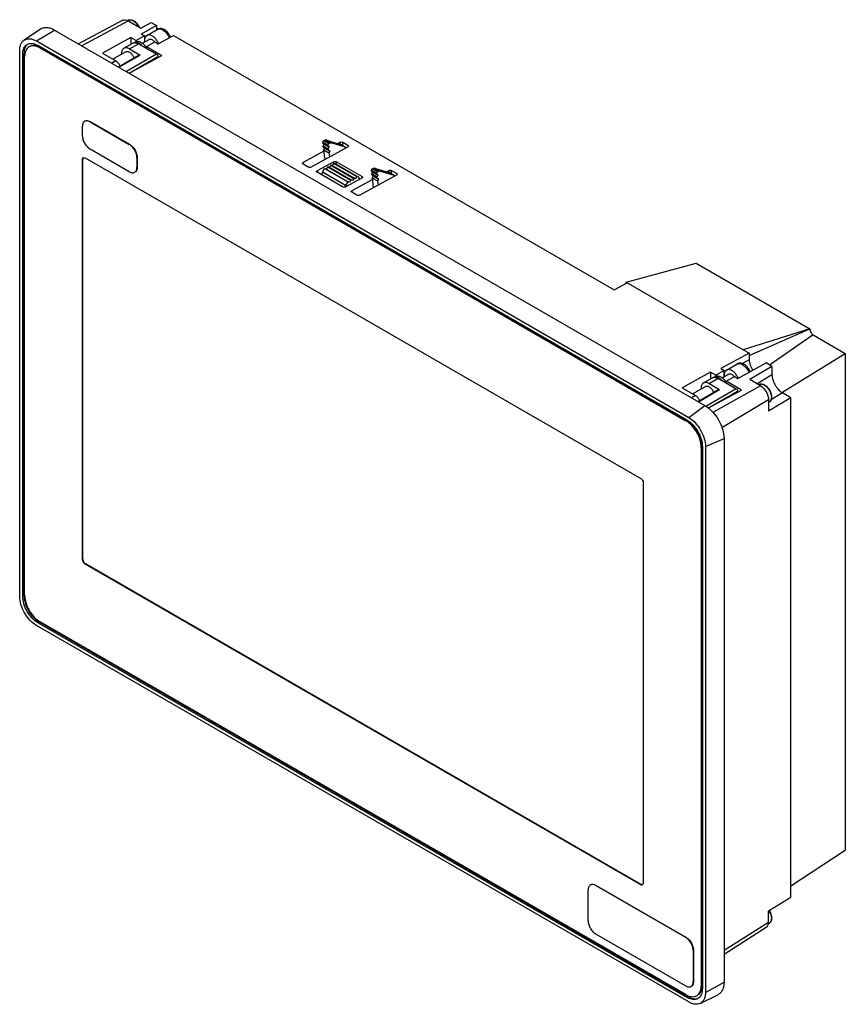
# Model space of a CAD drawing. Units: millimetres. Extents: x 34 to 261, y 70 to 342.
import ezdxf

# ---------------------------------------------------------------- set-up
doc = ezdxf.new("R2010")
doc.units = ezdxf.units.MM
doc.header["$LTSCALE"] = 26.782388
doc.layers.get('0').update_dxf_attribs({"linetype": 'CONTINUOUS'})

msp = doc.modelspace()

# ---------------------------------------------------------------- linework, layer by layer
at = {"color": 7, "linetype": 'Continuous'}
for p, q in [((62.16, 341.51), (49.89, 335.02)), ((63.69, 341.33), (50.85, 334.47)), ((63.6, 341.51), (63.4, 341.39)), ((63.69, 341.33), (67.1, 339.36)), ((67.1, 339.36), (69.95, 340.9)), ((71.45, 340.03), (67.21, 337.71)), ((69.95, 340.9), (71.45, 340.03)), ((71.45, 340.03), (71.45, 338.88)), ((39.46, 339.09), (34.92, 336.04)), ((38.3, 335.8), (43.32, 338.81)), ((43.32, 338.81), (222.61, 235.3)), ((64.38, 336.72), (56.53, 332.42)), ((64.38, 336.72), (64.38, 334.92)), ((64.38, 336.72), (65.79, 335.9)), ((68.12, 337.18), (65.79, 335.9)), ((67.21, 337.71), (68.12, 337.18)), ((68.12, 337.18), (68.12, 335.52)), ((68.75, 337.32), (71.64, 339)), ((71.87, 335.02), (76.11, 337.34)), ((76.11, 337.34), (197.63, 267.18)), ((38.3, 335.8), (218.16, 231.96)), ((217.68, 231.28), (38.78, 334.57)), ((39.31, 333.89), (39.56, 334.03)), ((39.56, 334.03), (217.61, 231.24)), ((62.4, 333.78), (64.88, 335.2)), ((63.95, 333.62), (66.43, 335.05)), ((65.23, 335.29), (65.71, 335.57)), ((65.71, 335.57), (65.79, 335.61)), ((65.79, 335.61), (65.79, 335.9)), ((66.43, 335.05), (71.44, 332.16)), ((67.54, 335.18), (69.37, 336.24)), ((68.62, 334.27), (70.95, 335.55)), ((68.62, 334.27), (68.62, 333.98)), ((68.62, 334.27), (72.86, 331.82)), ((70.95, 335.55), (71.87, 335.02)), ((33.7, 182.62), (33.7, 333.15)), ((34.53, 332.12), (34.89, 332.32)), ((34.53, 182.69), (34.53, 332.12)), ((34.89, 182.89), (34.89, 332.32)), ((35.07, 183), (35.07, 331.44)), ((39.31, 333.89), (217.36, 231.09)), ((56.53, 332.42), (60.19, 330.31)), ((62.95, 332.82), (59.39, 330.77)), ((60.91, 328.66), (66.61, 331.95)), ((61.07, 328.57), (66.89, 331.93)), ((71.44, 332.16), (63.15, 327.37)), ((63.87, 326.95), (71.8, 331.53)), ((63.92, 326.92), (72.86, 331.82)), ((63.95, 333.62), (66.89, 331.93)), ((71.8, 331.45), (69.33, 330.02)), ((71.8, 331.53), (71.8, 331.45)), ((60.19, 330.31), (59.1, 329.71)), ((60.19, 330.31), (59.12, 329.69)), ((69.33, 329.99), (65.7, 327.9)), ((69.33, 329.99), (69.33, 330.02)), ((50.98, 309.68), (50.98, 312.29)), ((51.6, 313.67), (51.67, 313.71)), ((53.1, 313.52), (53.17, 313.56)), ((53.1, 313.52), (63.92, 307.27)), ((53.17, 313.56), (63.99, 307.31)), ((63.99, 307.31), (63.92, 307.27)), ((117.27, 307.9), (117.27, 307.66)), ((117.27, 307.9), (118.68, 307.09)), ((117.27, 307.66), (118.68, 306.84)), ((117.37, 306.9), (117.61, 307.41)), ((117.41, 306.53), (117.37, 306.9)), ((117.37, 306.9), (118.78, 306.08)), ((117.86, 308.49), (117.48, 308.27)), ((118.89, 307.45), (117.48, 308.27)), ((117.61, 307.41), (117.6, 307.47)), ((117.61, 307.41), (119.02, 306.59)), ((117.86, 308.49), (119.27, 307.67)), ((119.49, 307.71), (118.07, 308.53)), ((118.07, 308.53), (122.08, 307.29)), ((118.68, 307.09), (118.68, 306.84)), ((118.68, 306.84), (119, 306.74)), ((119.27, 307.67), (118.89, 307.45)), ((123.49, 306.48), (119.49, 307.71)), ((122.1, 307.87), (121.41, 307.5)), ((122.08, 307.29), (122.1, 307.87)), ((122.08, 307.29), (122.11, 307.28)), ((122.08, 307.29), (123.49, 306.48)), ((123.53, 306.46), (122.11, 307.28)), ((122.77, 306.9), (122.79, 307.86)), ((122.79, 307.86), (124.21, 307.04)), ((124.21, 307.04), (124.2, 306.64)), ((63.92, 299.76), (53.1, 306)), ((117.56, 305.39), (111.83, 302.25)), ((113.94, 301.02), (124.21, 306.64)), ((117.41, 306.53), (118.83, 305.71)), ((117.51, 305.77), (117.75, 306.28)), ((117.81, 303.48), (117.51, 305.77)), ((117.51, 305.77), (118.93, 304.95)), ((117.75, 306.28), (117.75, 306.34)), ((117.75, 306.28), (119.17, 305.46)), ((119.02, 306.59), (118.78, 306.08)), ((118.78, 306.08), (118.83, 305.71)), ((118.83, 305.71), (119.15, 305.62)), ((119.17, 305.46), (118.93, 304.95)), ((118.93, 304.95), (119.07, 303.83)), ((119, 306.74), (119.02, 306.59)), ((119.15, 305.62), (119.17, 305.46)), ((123.53, 306.46), (123.49, 306.48)), ((51.05, 303.19), (51.26, 303.65)), ((51.05, 303.19), (51.12, 303.23)), ((51.05, 192.8), (51.05, 303.19)), ((51.12, 192.84), (51.12, 303.23)), ((51.26, 303.65), (51.76, 303.6)), ((51.76, 303.6), (204.92, 215.17)), ((66.04, 303.6), (66.11, 303.64)), ((66.04, 303.6), (66.04, 300.98)), ((66.11, 303.64), (66.11, 301.02)), ((111.83, 302.25), (111.82, 301.85)), ((113.26, 301.03), (111.83, 301.85)), ((120.28, 302.5), (115.68, 299.98)), ((117.81, 303.48), (118.11, 303.3)), ((119.11, 300.96), (119.46, 301.58)), ((119.46, 301.58), (119.6, 301.66)), ((119.46, 301.58), (125.82, 297.9)), ((119.6, 301.66), (125.97, 297.98)), ((119.96, 301.45), (120.31, 302.06)), ((120.27, 302.07), (120.28, 302.5)), ((120.31, 302.06), (120.45, 302.15)), ((120.31, 302.06), (126.67, 298.39)), ((120.45, 302.15), (126.81, 298.47)), ((121.05, 301.8), (121.07, 302.49)), ((121.07, 302.49), (128.09, 298.44)), ((65.42, 299.61), (65.49, 299.65)), ((66.11, 301.02), (66.04, 300.98)), ((115.68, 299.98), (115.68, 299.63)), ((122.74, 295.56), (115.68, 299.63)), ((117.18, 299.59), (117.76, 300.6)), ((123.55, 295.92), (117.18, 299.59)), ((117.76, 300.6), (117.91, 300.68)), ((117.76, 300.6), (124.13, 296.92)), ((117.91, 300.68), (124.27, 297)), ((118.26, 300.47), (118.61, 301.09)), ((118.61, 301.09), (118.75, 301.17)), ((118.61, 301.09), (124.98, 297.41)), ((118.75, 301.17), (125.12, 297.49)), ((127.43, 293.29), (137.65, 298.89)), ((130.7, 299.9), (130.7, 300.15)), ((130.7, 300.15), (132.12, 299.33)), ((130.7, 299.9), (132.12, 299.08)), ((130.8, 299.14), (131.04, 299.65)), ((130.85, 298.77), (130.8, 299.14)), ((130.8, 299.14), (132.22, 298.33)), ((130.85, 298.77), (132.26, 297.96)), ((130.92, 300.51), (131.29, 300.73)), ((132.33, 299.7), (130.92, 300.51)), ((131.04, 299.65), (131.04, 299.71)), ((131.04, 299.65), (132.46, 298.84)), ((131.29, 300.73), (132.71, 299.91)), ((132.92, 299.95), (131.51, 300.77)), ((131.51, 300.77), (135.51, 299.54)), ((132.12, 299.08), (132.12, 299.33)), ((132.12, 299.08), (132.44, 298.99)), ((132.46, 298.84), (132.22, 298.33)), ((132.33, 299.7), (132.71, 299.91)), ((132.46, 298.84), (132.44, 298.99)), ((136.93, 298.72), (132.92, 299.95)), ((135.55, 300.13), (134.85, 299.74)), ((135.51, 299.54), (135.55, 299.52)), ((135.51, 299.54), (136.93, 298.72)), ((135.54, 299.52), (135.55, 300.13)), ((136.96, 298.7), (135.55, 299.52)), ((136.18, 299.16), (136.2, 300.12)), ((136.2, 300.12), (137.65, 299.28)), ((136.96, 298.7), (136.93, 298.72)), ((137.65, 299.28), (137.64, 298.89)), ((123.55, 295.54), (128.09, 298.03)), ((124.13, 296.92), (123.55, 295.92)), ((124.13, 296.92), (124.27, 297)), ((124.62, 296.8), (124.27, 297)), ((124.98, 297.41), (124.62, 296.8)), ((124.98, 297.41), (125.12, 297.49)), ((125.47, 297.29), (125.12, 297.49)), ((131, 297.63), (125.25, 294.48)), ((125.82, 297.9), (125.47, 297.29)), ((125.82, 297.9), (125.97, 297.98)), ((126.32, 297.78), (125.97, 297.98)), ((126.67, 298.39), (126.32, 297.78)), ((126.67, 298.39), (126.81, 298.47)), ((127.17, 298.27), (126.81, 298.47)), ((127.17, 298.27), (127.17, 297.52)), ((127.34, 297.62), (127.17, 297.72)), ((128.08, 298.03), (128.09, 298.44)), ((130.95, 298.01), (131.19, 298.52)), ((131.29, 295.4), (130.95, 298.01)), ((130.95, 298.01), (132.36, 297.2)), ((131.19, 298.52), (131.18, 298.58)), ((131.19, 298.52), (132.6, 297.71)), ((132.26, 297.96), (132.22, 298.33)), ((132.26, 297.96), (132.58, 297.86)), ((132.6, 297.71), (132.36, 297.2)), ((132.36, 297.2), (132.51, 296.07)), ((132.6, 297.71), (132.58, 297.86)), ((125.25, 294.48), (125.24, 294.11)), ((126.64, 293.3), (125.25, 294.11)), ((200.9, 269.28), (220.22, 274.52)), ((220.22, 274.52), (251.55, 256.43)), ((197.63, 267.18), (201.17, 269.12)), ((200.9, 268.98), (200.9, 269.28)), ((200.9, 269.28), (234.79, 249.71)), ((251.55, 256.43), (233.16, 250.65)), ((234.79, 249.05), (251.55, 256.39)), ((251.55, 256.43), (251.55, 256.39)), ((252.49, 254.76), (240.45, 246.44)), ((252.49, 254.76), (261.32, 249.66)), ((234.79, 249.71), (227.01, 245.45)), ((234.79, 247.89), (232.82, 246.75)), ((234.79, 249.71), (234.79, 247.89)), ((243.83, 238.87), (261.32, 249.66)), ((261.32, 249.66), (261.32, 112.7)), ((224.18, 244.46), (216.33, 240.16)), ((225.6, 243.64), (224.18, 244.46)), ((224.18, 244.46), (224.18, 242.65)), ((227.93, 244.92), (225.6, 243.64)), ((227.01, 245.45), (227.93, 244.92)), ((227.93, 243.26), (227.93, 244.92)), ((228.55, 245.06), (231.45, 246.73)), ((231.68, 242.75), (239.46, 247.02)), ((241.11, 246.06), (234.97, 242.45)), ((241.11, 246.06), (239.46, 247.02)), ((241.11, 246.06), (241.11, 243.81)), ((222.21, 241.51), (224.68, 242.94)), ((223.76, 241.36), (226.23, 242.79)), ((225.03, 243.03), (225.51, 243.3)), ((225.51, 243.3), (225.6, 243.35)), ((225.6, 243.35), (225.6, 243.64)), ((226.23, 242.79), (231.25, 239.89)), ((227.35, 242.92), (229.18, 243.98)), ((228.43, 242.01), (230.76, 243.28)), ((232.67, 239.56), (228.43, 242.01)), ((228.43, 242.01), (228.43, 241.72)), ((230.76, 243.28), (231.68, 242.75)), ((237.93, 240.73), (234.97, 242.45)), ((236.94, 241.31), (241.11, 243.81)), ((216.33, 240.16), (220, 238.04)), ((219.2, 238.5), (222.76, 240.56)), ((220.68, 236.42), (226.4, 239.72)), ((220.81, 236.34), (226.63, 239.7)), ((231.25, 239.89), (222.89, 235.06)), ((223.6, 234.66), (231.61, 239.28)), ((223.64, 234.61), (232.67, 239.56)), ((223.76, 241.36), (226.63, 239.7)), ((231.61, 239.19), (224.46, 235.06)), ((237.93, 240.73), (224.84, 233.32)), ((231.61, 239.19), (231.61, 239.28)), ((237.55, 241.08), (237.44, 241.02)), ((220, 238.04), (218.9, 237.44)), ((220, 238.04), (218.93, 237.43)), ((240.15, 236.9), (227.26, 229.17)), ((246.32, 237.44), (240.15, 233.77)), ((240.15, 236.9), (240.15, 233.77)), ((240.35, 236.23), (240.15, 236.12)), ((244.02, 238.76), (240.71, 236.78)), ((243.83, 238.88), (244.02, 238.76)), ((246.32, 237.44), (244.02, 238.76)), ((246.32, 99.66), (246.32, 237.44)), ((218.16, 231.96), (222.61, 235.3)), ((217.61, 231.24), (217.36, 231.09)), ((222.76, 224), (227.88, 226.18)), ((227.88, 226.18), (227.88, 76.32)), ((221.6, 223.74), (221.85, 223.89)), ((221.6, 223.74), (221.6, 75.3)), ((221.85, 223.89), (221.85, 75.45)), ((221.92, 223.93), (221.92, 74.5)), ((222.76, 224), (222.76, 73.47)), ((205.62, 213.95), (205.62, 103.56)), ((51.12, 192.84), (51.05, 192.8)), ((51.76, 191.57), (51.83, 191.61)), ((204.92, 103.15), (51.76, 191.57)), ((204.99, 103.19), (51.83, 191.61)), ((34.89, 182.89), (34.53, 182.69)), ((218.16, 70.82), (38.3, 174.66)), ((38.78, 175.34), (39.13, 175.54)), ((38.78, 175.34), (217.68, 72.05)), ((218.04, 72.26), (39.13, 175.54)), ((217.36, 72.85), (39.31, 175.65)), ((246.32, 102.86), (261.32, 112.7)), ((204.99, 103.19), (204.92, 103.15)), ((205.62, 103.56), (205.42, 103.1)), ((190.42, 93.23), (190.42, 101.72)), ((191.04, 103.09), (191.11, 103.13)), ((192.54, 102.94), (192.61, 102.98)), ((192.54, 102.94), (217.29, 88.65)), ((192.61, 102.98), (217.36, 88.7)), ((205.42, 103.1), (204.92, 103.15)), ((246.32, 99.66), (240.15, 95.87)), ((240.15, 92.85), (240.15, 95.87)), ((227.88, 85.09), (240.15, 92.85)), ((240.35, 92.53), (239.96, 92.31)), ((227.88, 83.98), (239.54, 91.44)), ((217.29, 75.26), (192.54, 89.55)), ((217.36, 88.7), (217.29, 88.65)), ((219.41, 84.98), (219.48, 85.02)), ((219.41, 84.98), (219.41, 76.49)), ((219.48, 85.02), (219.48, 76.53)), ((219.48, 76.53), (219.41, 76.49)), ((222.76, 73.47), (227.88, 76.32)), ((218.79, 75.12), (218.86, 75.16)), ((221.85, 75.45), (221.6, 75.3)), ((218.04, 72.26), (217.68, 72.05)), ((221.28, 70.43), (226.18, 72.83))]:
    msp.add_line(p, q, dxfattribs=at)
for centre, radius, start, end in [((62.28, 338.9), 2.81, 59.9856, 62.7381), ((64.16, 340.54), 1.13, 116.2421, 119.9973), ((64.07, 340.7), 0.94, 115.6505, 119.9614), ((65.42, 334.22), 1.13, 100.9429, 104.1414), ((65.33, 332.84), 2.6, 60.4265, 64.9241), ((64.27, 331.28), 5.12, 31.8435, 34.3023), ((64.22, 331.25), 5.18, 28.4152, 31.8369), ((67.27, 333), 5.17, 24.9016, 34.8246), ((67.41, 333.07), 5.01, 23.2346, 24.892), ((64.81, 332.36), 3.05, 180.0315, 183.2975), ((121.54, 297.08), 5.03, 150.0061, 158.2079), ((127.92, 293.39), 5.05, 153.8201, 155.586), ((127.89, 293.41), 5.02, 150.0069, 153.826), ((225.23, 241.96), 1.13, 101.1559, 104.2351), ((225.14, 240.58), 2.6, 60.4265, 64.9241), ((224.08, 239.01), 5.12, 31.8435, 34.3023), ((224.03, 238.99), 5.18, 28.4152, 31.8369), ((227.07, 240.74), 5.17, 24.9016, 34.8246), ((227.22, 240.81), 5.01, 23.2346, 24.892), ((224.61, 240.1), 3.05, 180.0315, 183.296), ((214.51, 226.16), 5.69, 58.9699, 59.9975), ((215.91, 223.74), 5.69, 0.0031, 1.0308), ((239.78, 93.51), 1.13, 300.0166, 307.5832), ((239.88, 93.34), 0.939, 299.9838, 307.4257)]:
    msp.add_arc(centre, radius, start, end, dxfattribs=at)
msp.add_ellipse((237.93, 94.13), major_axis=(-1.57, 2.71), ratio=0.577357, start_param=-3.115262, end_param=-2.35634, dxfattribs=at)
for points, knots in [([(39.46, 339.09), (39.7, 339.26), (40.28, 339.51), (41.25, 339.57), (42.3, 339.33), (42.98, 339.01), (43.32, 338.81)], [0, 0, 0, 0, 0.218081, 0.450178, 0.709028, 1, 1, 1, 1]), ([(62.16, 341.51), (62.35, 341.61), (62.86, 341.69), (63.33, 341.52), (63.57, 341.4)], [0, 0, 0, 0, 0.454441, 1, 1, 1, 1]), ([(63.66, 341.54), (63.82, 341.62), (64.21, 341.68), (64.81, 341.51), (65.42, 341.12), (65.78, 340.75), (65.95, 340.54)], [0, 0, 0, 0, 0.195367, 0.423874, 0.694563, 1, 1, 1, 1]), ([(63.67, 341.55), (63.84, 341.63), (64.27, 341.71), (64.92, 341.54), (65.54, 341.15), (65.91, 340.79), (66.08, 340.58)], [0, 0, 0, 0, 0.214227, 0.447349, 0.709789, 1, 1, 1, 1]), ([(65.95, 340.54), (66, 340.49), (66.17, 340.27), (66.33, 340.03), (66.43, 339.84)], [0, 0, 0, 0, 0.246357, 1, 1, 1, 1]), ([(66.08, 340.58), (66.13, 340.51), (66.35, 340.23), (66.54, 339.93), (66.65, 339.69)], [0, 0, 0, 0, 0.247092, 1, 1, 1, 1]), ([(68.47, 337.09), (68.41, 337.02), (68.19, 336.68), (68.12, 336.26), (68.12, 335.95)], [0, 0, 0, 0, 0.222689, 1, 1, 1, 1]), ([(68.75, 337.32), (68.67, 337.28), (68.57, 337.2), (68.49, 337.11), (68.47, 337.09)], [0, 0, 0, 0, 0.745118, 1, 1, 1, 1]), ([(71.51, 335.96), (71.32, 336.24), (70.89, 336.73), (70.16, 337.27), (69.51, 337.48), (69.04, 337.45), (68.84, 337.37), (68.75, 337.32)], [0, 0, 0, 0, 0.307839, 0.58141, 0.808247, 0.906877, 1, 1, 1, 1]), ([(75.3, 336.87), (75.15, 337.27), (74.73, 338), (73.85, 338.86), (72.92, 339.24), (72.16, 339.22), (71.81, 339.09), (71.64, 339)], [0, 0, 0, 0, 0.268901, 0.526932, 0.765482, 0.882466, 1, 1, 1, 1]), ([(71.64, 339), (71.76, 339.06), (72.02, 339.15), (72.46, 339.13), (72.93, 338.98), (73.59, 338.59), (74.33, 337.84), (74.76, 337.09), (74.93, 336.68)], [0, 0, 0, 0, 0.088528, 0.184986, 0.294307, 0.417807, 0.698992, 1, 1, 1, 1]), ([(33.7, 333.15), (33.7, 333.46), (33.75, 334.06), (33.98, 334.89), (34.36, 335.57), (34.73, 335.91), (34.92, 336.04)], [0, 0, 0, 0, 0.288373, 0.547944, 0.782143, 1, 1, 1, 1]), ([(34.53, 332.12), (34.53, 332.42), (34.58, 333), (34.81, 333.79), (35.21, 334.44), (35.58, 334.75), (35.78, 334.86)], [0, 0, 0, 0, 0.289703, 0.54909, 0.782217, 1, 1, 1, 1]), ([(35.46, 334.45), (35.36, 334.31), (35, 333.66), (34.89, 332.9), (34.89, 332.32)], [0, 0, 0, 0, 0.224473, 1, 1, 1, 1]), ([(34.92, 336.04), (35.14, 336.19), (35.64, 336.41), (36.49, 336.46), (37.41, 336.25), (38, 335.97), (38.3, 335.8)], [0, 0, 0, 0, 0.218079, 0.450176, 0.709026, 1, 1, 1, 1]), ([(36.31, 334.19), (36.11, 334.07), (35.74, 333.76), (35.35, 333.12), (35.11, 332.32), (35.07, 331.74), (35.07, 331.44)], [0, 0, 0, 0, 0.217783, 0.45091, 0.710297, 1, 1, 1, 1]), ([(35.76, 334.79), (35.73, 334.77), (35.62, 334.66), (35.52, 334.54), (35.46, 334.45)], [0, 0, 0, 0, 0.246125, 1, 1, 1, 1]), ([(35.78, 334.86), (35.97, 334.98), (36.43, 335.14), (37.18, 335.16), (37.99, 334.97), (38.51, 334.72), (38.78, 334.57)], [0, 0, 0, 0, 0.217784, 0.450912, 0.710298, 1, 1, 1, 1]), ([(38.62, 334.22), (38.23, 334.37), (37.61, 334.52), (36.81, 334.42), (36.47, 334.28), (36.31, 334.19)], [0, 0, 0, 0, 0.534617, 0.772487, 1, 1, 1, 1]), ([(36.56, 334.33), (36.85, 334.5), (37.58, 334.69), (38.3, 334.56), (38.66, 334.44)], [0, 0, 0, 0, 0.4677, 1, 1, 1, 1]), ([(39.31, 333.89), (39.25, 333.92), (39.03, 334.04), (38.8, 334.15), (38.62, 334.22)], [0, 0, 0, 0, 0.257877, 1, 1, 1, 1]), ([(38.66, 334.44), (38.74, 334.41), (39.05, 334.3), (39.34, 334.15), (39.56, 334.03)], [0, 0, 0, 0, 0.239642, 1, 1, 1, 1]), ([(65.21, 335.33), (65.25, 335.33), (65.4, 335.36), (65.56, 335.35), (65.67, 335.33)], [0, 0, 0, 0, 0.240022, 1, 1, 1, 1]), ([(65.99, 335.35), (65.93, 335.36), (65.71, 335.39), (65.48, 335.38), (65.32, 335.32)], [0, 0, 0, 0, 0.268133, 1, 1, 1, 1]), ([(65.67, 335.33), (65.73, 335.32), (66, 335.27), (66.25, 335.15), (66.43, 335.05)], [0, 0, 0, 0, 0.232345, 1, 1, 1, 1]), ([(65.79, 335.61), (65.84, 335.63), (66.04, 335.71), (66.26, 335.72), (66.41, 335.7)], [0, 0, 0, 0, 0.239231, 1, 1, 1, 1]), ([(66.44, 335.2), (66.4, 335.21), (66.26, 335.28), (66.11, 335.32), (65.99, 335.35)], [0, 0, 0, 0, 0.261703, 1, 1, 1, 1]), ([(66.41, 335.7), (66.45, 335.69), (66.62, 335.67), (66.78, 335.62), (66.9, 335.57)], [0, 0, 0, 0, 0.237795, 1, 1, 1, 1]), ([(67.36, 334.53), (67.3, 334.59), (67.07, 334.8), (66.82, 334.99), (66.62, 335.1)], [0, 0, 0, 0, 0.263225, 1, 1, 1, 1]), ([(66.9, 335.57), (67.21, 335.44), (67.81, 335.03), (68.28, 334.48), (68.5, 334.16)], [0, 0, 0, 0, 0.464947, 1, 1, 1, 1]), ([(69.37, 336.24), (69.47, 336.3), (69.73, 336.35), (70.15, 336.23), (70.55, 335.96), (70.79, 335.7), (70.91, 335.55)], [0, 0, 0, 0, 0.192422, 0.419422, 0.691749, 1, 1, 1, 1]), ([(62.4, 333.78), (62.3, 333.72), (62.11, 333.56), (61.91, 333.22), (61.78, 332.81), (61.76, 332.51), (61.76, 332.36)], [0, 0, 0, 0, 0.217745, 0.450883, 0.71046, 1, 1, 1, 1]), ([(63.95, 333.62), (63.82, 333.7), (63.55, 333.83), (63.13, 333.93), (62.74, 333.92), (62.5, 333.83), (62.4, 333.78)], [0, 0, 0, 0, 0.289539, 0.549116, 0.782254, 1, 1, 1, 1]), ([(62.95, 332.82), (63.03, 332.87), (63.22, 332.93), (63.53, 332.91), (63.86, 332.79), (64.32, 332.5), (64.82, 331.94), (65.11, 331.4), (65.21, 331.11)], [0, 0, 0, 0, 0.087842, 0.184317, 0.294489, 0.419381, 0.702505, 1, 1, 1, 1]), ([(66.61, 331.95), (66.65, 331.98), (66.75, 331.99), (66.84, 331.95), (66.89, 331.93)], [0, 0, 0, 0, 0.449963, 1, 1, 1, 1]), ([(71.44, 332.16), (71.55, 332.09), (71.72, 331.9), (71.8, 331.66), (71.8, 331.53)], [0, 0, 0, 0, 0.499997, 1, 1, 1, 1]), ([(71.8, 331.45), (71.8, 331.4), (71.79, 331.31), (71.73, 331.24), (71.7, 331.22)], [0, 0, 0, 0, 0.550624, 1, 1, 1, 1]), ([(60.19, 330.31), (60.41, 330.18), (60.82, 329.81), (61.11, 329.35), (61.23, 329.09)], [0, 0, 0, 0, 0.475487, 1, 1, 1, 1]), ([(69.3, 329.87), (69.31, 329.87), (69.32, 329.91), (69.33, 329.96), (69.33, 329.99)], [0, 0, 0, 0, 0.231276, 1, 1, 1, 1]), ([(51.6, 313.66), (51.5, 313.61), (51.32, 313.45), (51.12, 313.13), (51, 312.73), (50.98, 312.44), (50.98, 312.29)], [0, 0, 0, 0, 0.217749, 0.450889, 0.710464, 1, 1, 1, 1]), ([(53.1, 313.52), (52.97, 313.59), (52.71, 313.72), (52.3, 313.81), (51.93, 313.8), (51.7, 313.72), (51.6, 313.66)], [0, 0, 0, 0, 0.289535, 0.54911, 0.78225, 1, 1, 1, 1]), ([(51.92, 313.81), (52.11, 313.86), (52.56, 313.85), (52.97, 313.67), (53.17, 313.56)], [0, 0, 0, 0, 0.456266, 1, 1, 1, 1]), ([(50.98, 309.68), (50.98, 309.33), (51.11, 308.6), (51.56, 307.57), (52.23, 306.66), (52.8, 306.18), (53.1, 306)], [0, 0, 0, 0, 0.237256, 0.500001, 0.762746, 1, 1, 1, 1]), ([(66.04, 303.6), (66.04, 303.94), (65.91, 304.68), (65.45, 305.71), (64.79, 306.62), (64.22, 307.1), (63.92, 307.27)], [0, 0, 0, 0, 0.237256, 0.500001, 0.762746, 1, 1, 1, 1]), ([(63.99, 307.31), (64.29, 307.14), (64.86, 306.66), (65.53, 305.75), (65.98, 304.72), (66.11, 303.98), (66.11, 303.64)], [0, 0, 0, 0, 0.237255, 0.499999, 0.762744, 1, 1, 1, 1]), ([(117.27, 307.9), (117.27, 307.94), (117.28, 308.01), (117.33, 308.11), (117.39, 308.2), (117.45, 308.25), (117.48, 308.27)], [0, 0, 0, 0, 0.237231, 0.500002, 0.762771, 1, 1, 1, 1]), ([(117.86, 308.49), (117.87, 308.5), (117.91, 308.52), (117.97, 308.53), (118.02, 308.54), (118.06, 308.53), (118.07, 308.53)], [0, 0, 0, 0, 0.284355, 0.543836, 0.780709, 1, 1, 1, 1]), ([(118.89, 307.45), (118.86, 307.44), (118.81, 307.39), (118.74, 307.3), (118.7, 307.19), (118.68, 307.12), (118.68, 307.09)], [0, 0, 0, 0, 0.237229, 0.499998, 0.762769, 1, 1, 1, 1]), ([(119.49, 307.71), (119.47, 307.72), (119.44, 307.72), (119.38, 307.72), (119.33, 307.7), (119.29, 307.68), (119.27, 307.67)], [0, 0, 0, 0, 0.219291, 0.456164, 0.715645, 1, 1, 1, 1]), ([(122.1, 307.87), (122.2, 307.93), (122.44, 307.97), (122.68, 307.92), (122.79, 307.86)], [0, 0, 0, 0, 0.498314, 1, 1, 1, 1]), ([(124.21, 307.04), (124.25, 307.01), (124.32, 306.96), (124.36, 306.87), (124.36, 306.83)], [0, 0, 0, 0, 0.554243, 1, 1, 1, 1]), ([(124.36, 306.83), (124.36, 306.82), (124.34, 306.73), (124.27, 306.67), (124.21, 306.64)], [0, 0, 0, 0, 0.219571, 1, 1, 1, 1]), ([(123.62, 306.32), (123.61, 306.35), (123.6, 306.39), (123.56, 306.44), (123.54, 306.45), (123.53, 306.46)], [0, 0, 0, 0, 0.5279, 0.768199, 1, 1, 1, 1]), ([(51.28, 303.65), (51.25, 303.63), (51.15, 303.52), (51.12, 303.35), (51.12, 303.23)], [0, 0, 0, 0, 0.220623, 1, 1, 1, 1]), ([(111.68, 302.06), (111.68, 302.07), (111.7, 302.16), (111.77, 302.22), (111.83, 302.25)], [0, 0, 0, 0, 0.219571, 1, 1, 1, 1]), ([(111.83, 301.85), (111.79, 301.88), (111.72, 301.93), (111.68, 302.02), (111.68, 302.06)], [0, 0, 0, 0, 0.554243, 1, 1, 1, 1]), ([(120.28, 302.5), (120.31, 302.52), (120.48, 302.59), (120.68, 302.6), (120.82, 302.57)], [0, 0, 0, 0, 0.227268, 1, 1, 1, 1]), ([(120.82, 302.57), (120.84, 302.57), (120.93, 302.55), (121.01, 302.52), (121.07, 302.49)], [0, 0, 0, 0, 0.266964, 1, 1, 1, 1]), ([(63.92, 299.76), (64.05, 299.68), (64.31, 299.56), (64.71, 299.46), (65.09, 299.47), (65.32, 299.55), (65.42, 299.61)], [0, 0, 0, 0, 0.289535, 0.54911, 0.78225, 1, 1, 1, 1]), ([(65.42, 299.61), (65.52, 299.67), (65.7, 299.82), (65.9, 300.15), (66.02, 300.54), (66.04, 300.83), (66.04, 300.98)], [0, 0, 0, 0, 0.217749, 0.450889, 0.710464, 1, 1, 1, 1]), ([(66.11, 301.02), (66.11, 300.79), (66.06, 300.35), (65.84, 299.96), (65.7, 299.82)], [0, 0, 0, 0, 0.543738, 1, 1, 1, 1]), ([(113.94, 301.02), (113.84, 300.96), (113.6, 300.92), (113.36, 300.97), (113.26, 301.03)], [0, 0, 0, 0, 0.498314, 1, 1, 1, 1]), ([(115.55, 299.81), (115.55, 299.83), (115.57, 299.9), (115.63, 299.96), (115.68, 299.98)], [0, 0, 0, 0, 0.219571, 1, 1, 1, 1]), ([(115.68, 299.63), (115.66, 299.64), (115.6, 299.68), (115.55, 299.76), (115.55, 299.81)], [0, 0, 0, 0, 0.297294, 1, 1, 1, 1]), ([(130.7, 300.15), (130.7, 300.22), (130.76, 300.36), (130.85, 300.48), (130.92, 300.51)], [0, 0, 0, 0, 0.500002, 1, 1, 1, 1]), ([(131.29, 300.73), (131.31, 300.74), (131.38, 300.77), (131.46, 300.79), (131.51, 300.77)], [0, 0, 0, 0, 0.287678, 1, 1, 1, 1]), ([(132.33, 299.7), (132.27, 299.66), (132.17, 299.54), (132.12, 299.4), (132.12, 299.33)], [0, 0, 0, 0, 0.499998, 1, 1, 1, 1]), ([(132.92, 299.95), (132.9, 299.96), (132.83, 299.97), (132.76, 299.94), (132.71, 299.91)], [0, 0, 0, 0, 0.221237, 1, 1, 1, 1]), ([(135.55, 300.13), (135.65, 300.18), (135.88, 300.22), (136.11, 300.17), (136.2, 300.12)], [0, 0, 0, 0, 0.498314, 1, 1, 1, 1]), ([(137.06, 298.56), (137.05, 298.58), (137.04, 298.63), (137, 298.68), (136.96, 298.7)], [0, 0, 0, 0, 0.277357, 1, 1, 1, 1]), ([(137.65, 299.28), (137.69, 299.26), (137.76, 299.2), (137.79, 299.12), (137.79, 299.08)], [0, 0, 0, 0, 0.554243, 1, 1, 1, 1]), ([(137.79, 299.08), (137.79, 299.06), (137.78, 298.98), (137.7, 298.92), (137.65, 298.89)], [0, 0, 0, 0, 0.219571, 1, 1, 1, 1]), ([(128.09, 298.44), (128.13, 298.41), (128.2, 298.36), (128.24, 298.26), (128.24, 298.22)], [0, 0, 0, 0, 0.554243, 1, 1, 1, 1]), ([(128.24, 298.22), (128.24, 298.19), (128.2, 298.1), (128.13, 298.05), (128.09, 298.03)], [0, 0, 0, 0, 0.448064, 1, 1, 1, 1]), ([(123.55, 295.54), (123.43, 295.48), (123.14, 295.43), (122.86, 295.49), (122.74, 295.56)], [0, 0, 0, 0, 0.498314, 1, 1, 1, 1]), ([(125.11, 294.3), (125.11, 294.32), (125.13, 294.4), (125.19, 294.45), (125.25, 294.48)], [0, 0, 0, 0, 0.219571, 1, 1, 1, 1]), ([(125.25, 294.11), (125.21, 294.13), (125.14, 294.18), (125.11, 294.26), (125.11, 294.3)], [0, 0, 0, 0, 0.554243, 1, 1, 1, 1]), ([(127.43, 293.29), (127.31, 293.22), (127.03, 293.18), (126.76, 293.23), (126.64, 293.3)], [0, 0, 0, 0, 0.498314, 1, 1, 1, 1]), ([(251.55, 256.39), (251.55, 256.24), (251.61, 255.91), (251.81, 255.45), (252.1, 255.05), (252.36, 254.84), (252.49, 254.76)], [0, 0, 0, 0, 0.237579, 0.500001, 0.762422, 1, 1, 1, 1]), ([(234.79, 247.89), (234.79, 247.4), (235.03, 246.36), (235.54, 245.44), (235.87, 245.01)], [0, 0, 0, 0, 0.476378, 1, 1, 1, 1]), ([(228.28, 244.83), (228.22, 244.76), (228, 244.42), (227.93, 244), (227.93, 243.69)], [0, 0, 0, 0, 0.222689, 1, 1, 1, 1]), ([(228.55, 245.06), (228.48, 245.01), (228.38, 244.94), (228.3, 244.85), (228.28, 244.83)], [0, 0, 0, 0, 0.745118, 1, 1, 1, 1]), ([(231.32, 243.7), (231.12, 243.98), (230.7, 244.47), (229.97, 245.01), (229.31, 245.22), (228.85, 245.19), (228.64, 245.11), (228.55, 245.06)], [0, 0, 0, 0, 0.307839, 0.58141, 0.808247, 0.906877, 1, 1, 1, 1]), ([(235.11, 244.61), (234.95, 245), (234.54, 245.74), (233.66, 246.6), (232.73, 246.98), (231.97, 246.96), (231.61, 246.83), (231.45, 246.73)], [0, 0, 0, 0, 0.268901, 0.526932, 0.765482, 0.882466, 1, 1, 1, 1]), ([(231.45, 246.73), (231.56, 246.8), (231.83, 246.89), (232.27, 246.87), (232.74, 246.72), (233.39, 246.33), (234.13, 245.58), (234.57, 244.83), (234.74, 244.42)], [0, 0, 0, 0, 0.088528, 0.184986, 0.294307, 0.417807, 0.698992, 1, 1, 1, 1]), ([(223.76, 241.36), (223.62, 241.44), (223.35, 241.57), (222.94, 241.67), (222.55, 241.66), (222.31, 241.57), (222.21, 241.51)], [0, 0, 0, 0, 0.289539, 0.549116, 0.782254, 1, 1, 1, 1]), ([(225.01, 243.06), (225.05, 243.07), (225.2, 243.09), (225.36, 243.09), (225.48, 243.07)], [0, 0, 0, 0, 0.239957, 1, 1, 1, 1]), ([(225.8, 243.09), (225.74, 243.1), (225.51, 243.13), (225.28, 243.11), (225.12, 243.06)], [0, 0, 0, 0, 0.268313, 1, 1, 1, 1]), ([(225.48, 243.07), (225.54, 243.06), (225.8, 243), (226.05, 242.89), (226.23, 242.79)], [0, 0, 0, 0, 0.232358, 1, 1, 1, 1]), ([(225.6, 243.35), (225.64, 243.37), (225.84, 243.44), (226.06, 243.45), (226.22, 243.44)], [0, 0, 0, 0, 0.239231, 1, 1, 1, 1]), ([(226.24, 242.93), (226.21, 242.95), (226.06, 243.01), (225.91, 243.06), (225.8, 243.09)], [0, 0, 0, 0, 0.261703, 1, 1, 1, 1]), ([(226.22, 243.44), (226.26, 243.43), (226.43, 243.41), (226.59, 243.36), (226.7, 243.31)], [0, 0, 0, 0, 0.237795, 1, 1, 1, 1]), ([(227.16, 242.27), (227.11, 242.33), (226.88, 242.54), (226.63, 242.73), (226.43, 242.84)], [0, 0, 0, 0, 0.263225, 1, 1, 1, 1]), ([(226.7, 243.31), (227.01, 243.18), (227.62, 242.77), (228.09, 242.22), (228.31, 241.9)], [0, 0, 0, 0, 0.464947, 1, 1, 1, 1]), ([(229.18, 243.98), (229.28, 244.04), (229.54, 244.09), (229.95, 243.97), (230.36, 243.69), (230.6, 243.44), (230.71, 243.29)], [0, 0, 0, 0, 0.192422, 0.419422, 0.691749, 1, 1, 1, 1]), ([(241.11, 243.81), (241.11, 243.35), (241.28, 242.38), (241.86, 241.02), (242.71, 239.79), (243.45, 239.13), (243.84, 238.87)], [0, 0, 0, 0, 0.235432, 0.49618, 0.758993, 1, 1, 1, 1]), ([(222.21, 241.51), (222.11, 241.45), (221.92, 241.29), (221.71, 240.96), (221.59, 240.55), (221.57, 240.25), (221.57, 240.09)], [0, 0, 0, 0, 0.217745, 0.450883, 0.71046, 1, 1, 1, 1]), ([(222.76, 240.56), (222.84, 240.61), (223.02, 240.67), (223.33, 240.65), (223.66, 240.53), (224.11, 240.25), (224.61, 239.71), (224.9, 239.17), (225, 238.88)], [0, 0, 0, 0, 0.08798, 0.184434, 0.294393, 0.418959, 0.701652, 1, 1, 1, 1]), ([(226.4, 239.72), (226.42, 239.73), (226.49, 239.76), (226.58, 239.73), (226.63, 239.7)], [0, 0, 0, 0, 0.220855, 1, 1, 1, 1]), ([(231.25, 239.89), (231.36, 239.83), (231.53, 239.64), (231.61, 239.4), (231.61, 239.28)], [0, 0, 0, 0, 0.499997, 1, 1, 1, 1]), ([(231.61, 239.19), (231.61, 239.14), (231.6, 239.05), (231.54, 238.98), (231.5, 238.96)], [0, 0, 0, 0, 0.550624, 1, 1, 1, 1]), ([(237.55, 241.08), (237.63, 241.13), (237.73, 241.17), (237.85, 241.19), (237.88, 241.2)], [0, 0, 0, 0, 0.744807, 1, 1, 1, 1]), ([(237.88, 241.2), (237.93, 241.21), (238.17, 241.23), (238.41, 241.18), (238.58, 241.12)], [0, 0, 0, 0, 0.232423, 1, 1, 1, 1]), ([(237.89, 241.21), (237.95, 241.23), (238.24, 241.26), (238.54, 241.2), (238.74, 241.13)], [0, 0, 0, 0, 0.239846, 1, 1, 1, 1]), ([(237.93, 240.73), (238.25, 240.55), (238.84, 240.05), (239.54, 239.1), (240.01, 238.03), (240.15, 237.26), (240.15, 236.9)], [0, 0, 0, 0, 0.237226, 0.500006, 0.762783, 1, 1, 1, 1]), ([(238.58, 241.12), (238.82, 241.03), (239.31, 240.74), (239.71, 240.35), (239.9, 240.12)], [0, 0, 0, 0, 0.464598, 1, 1, 1, 1]), ([(238.74, 241.13), (238.86, 241.08), (239.35, 240.85), (239.76, 240.47), (240.03, 240.15)], [0, 0, 0, 0, 0.229754, 1, 1, 1, 1]), ([(239.9, 240.12), (240.14, 239.83), (240.54, 239.2), (240.9, 238.2), (240.98, 237.26), (240.79, 236.69), (240.64, 236.49)], [0, 0, 0, 0, 0.286881, 0.564599, 0.806205, 1, 1, 1, 1]), ([(240.03, 240.15), (240.26, 239.87), (240.65, 239.25), (240.99, 238.27), (241.06, 237.31), (240.85, 236.73), (240.68, 236.52)], [0, 0, 0, 0, 0.279992, 0.5515, 0.792667, 1, 1, 1, 1]), ([(220, 238.04), (220.22, 237.92), (220.63, 237.55), (220.92, 237.09), (221.04, 236.83)], [0, 0, 0, 0, 0.475487, 1, 1, 1, 1]), ([(240.64, 236.49), (240.62, 236.47), (240.54, 236.37), (240.43, 236.28), (240.35, 236.23)], [0, 0, 0, 0, 0.25652, 1, 1, 1, 1]), ([(222.61, 235.3), (223.36, 234.87), (224.77, 233.68), (226.42, 231.43), (227.55, 228.87), (227.88, 227.05), (227.88, 226.18)], [0, 0, 0, 0, 0.237222, 0.499999, 0.762776, 1, 1, 1, 1]), ([(221.6, 223.85), (221.59, 224.53), (221.32, 225.96), (220.43, 227.97), (219.14, 229.74), (218.03, 230.69), (217.45, 231.04)], [0, 0, 0, 0, 0.237917, 0.500001, 0.762085, 1, 1, 1, 1]), ([(217.61, 231.24), (218.21, 230.89), (219.35, 229.93), (220.68, 228.11), (221.59, 226.05), (221.85, 224.58), (221.85, 223.89)], [0, 0, 0, 0, 0.23724, 0.499999, 0.762759, 1, 1, 1, 1]), ([(217.68, 231.28), (218.28, 230.93), (219.42, 229.97), (220.75, 228.15), (221.66, 226.09), (221.92, 224.63), (221.92, 223.93)], [0, 0, 0, 0, 0.23724, 0.499999, 0.762759, 1, 1, 1, 1]), ([(218.16, 231.96), (218.81, 231.59), (220.05, 230.55), (221.49, 228.58), (222.47, 226.34), (222.76, 224.75), (222.76, 224)], [0, 0, 0, 0, 0.23722, 0.499999, 0.762778, 1, 1, 1, 1]), ([(204.92, 215.17), (205.13, 215.05), (205.46, 214.67), (205.62, 214.19), (205.62, 213.95)], [0, 0, 0, 0, 0.499999, 1, 1, 1, 1]), ([(51.76, 191.57), (51.55, 191.69), (51.21, 192.08), (51.05, 192.55), (51.05, 192.8)], [0, 0, 0, 0, 0.499999, 1, 1, 1, 1]), ([(51.12, 192.84), (51.12, 192.6), (51.29, 192.12), (51.62, 191.73), (51.83, 191.61)], [0, 0, 0, 0, 0.500001, 1, 1, 1, 1]), ([(38.3, 174.66), (37.65, 175.03), (36.41, 176.07), (34.97, 178.04), (33.99, 180.28), (33.7, 181.86), (33.7, 182.62)], [0, 0, 0, 0, 0.23722, 0.499999, 0.762778, 1, 1, 1, 1]), ([(38.78, 175.34), (38.17, 175.69), (37.03, 176.65), (35.7, 178.47), (34.79, 180.53), (34.53, 181.99), (34.53, 182.69)], [0, 0, 0, 0, 0.23724, 0.499999, 0.762759, 1, 1, 1, 1]), ([(34.89, 182.89), (34.89, 182.2), (35.15, 180.73), (36.06, 178.67), (37.39, 176.85), (38.53, 175.89), (39.13, 175.54)], [0, 0, 0, 0, 0.237241, 0.500001, 0.76276, 1, 1, 1, 1]), ([(35.07, 183), (35.07, 182.3), (35.33, 180.84), (36.24, 178.78), (37.57, 176.96), (38.71, 176), (39.31, 175.65)], [0, 0, 0, 0, 0.237241, 0.500001, 0.76276, 1, 1, 1, 1]), ([(192.54, 102.94), (192.41, 103.02), (192.15, 103.14), (191.75, 103.24), (191.37, 103.23), (191.14, 103.15), (191.04, 103.09)], [0, 0, 0, 0, 0.289535, 0.54911, 0.78225, 1, 1, 1, 1]), ([(191.37, 103.24), (191.56, 103.29), (192.01, 103.28), (192.41, 103.1), (192.61, 102.98)], [0, 0, 0, 0, 0.456266, 1, 1, 1, 1]), ([(204.99, 103.19), (205.03, 103.17), (205.16, 103.1), (205.33, 103.08), (205.44, 103.11)], [0, 0, 0, 0, 0.289277, 1, 1, 1, 1]), ([(191.04, 103.09), (190.94, 103.03), (190.76, 102.88), (190.56, 102.56), (190.44, 102.16), (190.42, 101.87), (190.42, 101.72)], [0, 0, 0, 0, 0.217749, 0.450889, 0.710464, 1, 1, 1, 1]), ([(240.24, 95.94), (240.53, 95.49), (240.85, 94.76), (240.96, 93.78), (240.89, 93.33), (240.83, 93.14)], [0, 0, 0, 0, 0.547986, 0.791027, 1, 1, 1, 1]), ([(240.35, 96), (240.61, 95.6), (240.97, 94.78), (241.05, 93.87), (240.97, 93.46)], [0, 0, 0, 0, 0.533517, 1, 1, 1, 1]), ([(190.42, 93.23), (190.42, 92.88), (190.55, 92.15), (191.01, 91.11), (191.67, 90.21), (192.24, 89.73), (192.54, 89.55)], [0, 0, 0, 0, 0.237256, 0.500001, 0.762746, 1, 1, 1, 1]), ([(240.83, 93.14), (240.81, 93.08), (240.72, 92.88), (240.58, 92.7), (240.45, 92.6)], [0, 0, 0, 0, 0.268533, 1, 1, 1, 1]), ([(240.97, 93.46), (240.94, 93.3), (240.82, 92.97), (240.6, 92.71), (240.47, 92.61)], [0, 0, 0, 0, 0.516479, 1, 1, 1, 1]), ([(219.41, 84.98), (219.41, 85.33), (219.28, 86.06), (218.83, 87.09), (218.16, 88), (217.59, 88.48), (217.29, 88.65)], [0, 0, 0, 0, 0.237256, 0.500001, 0.762746, 1, 1, 1, 1]), ([(217.36, 88.7), (217.66, 88.52), (218.23, 88.04), (218.9, 87.13), (219.35, 86.1), (219.48, 85.37), (219.48, 85.02)], [0, 0, 0, 0, 0.237255, 0.499999, 0.762744, 1, 1, 1, 1]), ([(218.79, 75.12), (218.89, 75.17), (219.07, 75.33), (219.27, 75.65), (219.39, 76.05), (219.41, 76.34), (219.41, 76.49)], [0, 0, 0, 0, 0.217749, 0.450889, 0.710464, 1, 1, 1, 1]), ([(219.48, 76.53), (219.48, 76.29), (219.43, 75.86), (219.22, 75.46), (219.08, 75.32)], [0, 0, 0, 0, 0.543738, 1, 1, 1, 1]), ([(227.88, 76.32), (227.88, 75.92), (227.81, 75.17), (227.49, 74.15), (226.95, 73.33), (226.45, 72.96), (226.18, 72.83)], [0, 0, 0, 0, 0.290971, 0.54982, 0.781918, 1, 1, 1, 1]), ([(217.29, 75.26), (217.42, 75.19), (217.68, 75.06), (218.09, 74.97), (218.46, 74.98), (218.69, 75.06), (218.79, 75.12)], [0, 0, 0, 0, 0.289535, 0.54911, 0.78225, 1, 1, 1, 1]), ([(220.36, 72.56), (220.52, 72.65), (220.81, 72.88), (221.3, 73.52), (221.48, 74.12), (221.55, 74.54)], [0, 0, 0, 0, 0.227512, 0.465381, 1, 1, 1, 1]), ([(221.76, 74.47), (221.68, 74.1), (221.43, 73.4), (220.9, 72.87), (220.61, 72.7)], [0, 0, 0, 0, 0.532302, 1, 1, 1, 1]), ([(221.92, 74.5), (221.92, 74.2), (221.88, 73.62), (221.64, 72.82), (221.25, 72.18), (220.88, 71.87), (220.68, 71.75)], [0, 0, 0, 0, 0.289703, 0.54909, 0.782217, 1, 1, 1, 1]), ([(222.76, 73.47), (222.76, 73.13), (222.7, 72.47), (222.42, 71.58), (221.95, 70.87), (221.51, 70.54), (221.28, 70.43)], [0, 0, 0, 0, 0.290975, 0.549825, 0.781922, 1, 1, 1, 1]), ([(221.55, 74.54), (221.56, 74.6), (221.59, 74.86), (221.6, 75.11), (221.6, 75.3)], [0, 0, 0, 0, 0.242191, 1, 1, 1, 1]), ([(221.85, 75.45), (221.85, 75.36), (221.84, 75.03), (221.8, 74.71), (221.76, 74.47)], [0, 0, 0, 0, 0.260513, 1, 1, 1, 1]), ([(217.36, 72.85), (217.62, 72.7), (218.15, 72.45), (218.95, 72.26), (219.71, 72.28), (220.16, 72.44), (220.36, 72.56)], [0, 0, 0, 0, 0.289702, 0.549088, 0.782216, 1, 1, 1, 1]), ([(220.68, 71.75), (220.48, 71.64), (220.03, 71.48), (219.27, 71.46), (218.47, 71.65), (217.95, 71.9), (217.68, 72.05)], [0, 0, 0, 0, 0.217784, 0.450912, 0.710298, 1, 1, 1, 1]), ([(218.04, 72.26), (218.21, 72.15), (218.86, 71.82), (219.61, 71.64), (220.13, 71.69)], [0, 0, 0, 0, 0.2792, 1, 1, 1, 1]), ([(221.28, 70.43), (221.07, 70.32), (220.58, 70.18), (219.8, 70.19), (218.97, 70.4), (218.43, 70.66), (218.16, 70.82)], [0, 0, 0, 0, 0.217858, 0.452058, 0.711628, 1, 1, 1, 1]), ([(220.13, 71.69), (220.18, 71.69), (220.37, 71.71), (220.55, 71.75), (220.68, 71.8)], [0, 0, 0, 0, 0.25552, 1, 1, 1, 1])]:
    msp.add_open_spline(points, degree=3, knots=knots, dxfattribs=at)
for points in [[(64.88, 335.2), (64.96, 335.25), (65.05, 335.29), (65.15, 335.31)], [(224.68, 242.94), (224.77, 242.99), (224.86, 243.03), (224.95, 243.05)], [(237.55, 241.08), (237.65, 241.14), (237.77, 241.19), (237.89, 241.21)], [(240.68, 236.52), (240.59, 236.41), (240.48, 236.31), (240.35, 236.23)]]:
    msp.add_open_spline(points, degree=3, dxfattribs=at)

doc.saveas('drawing.dxf')
